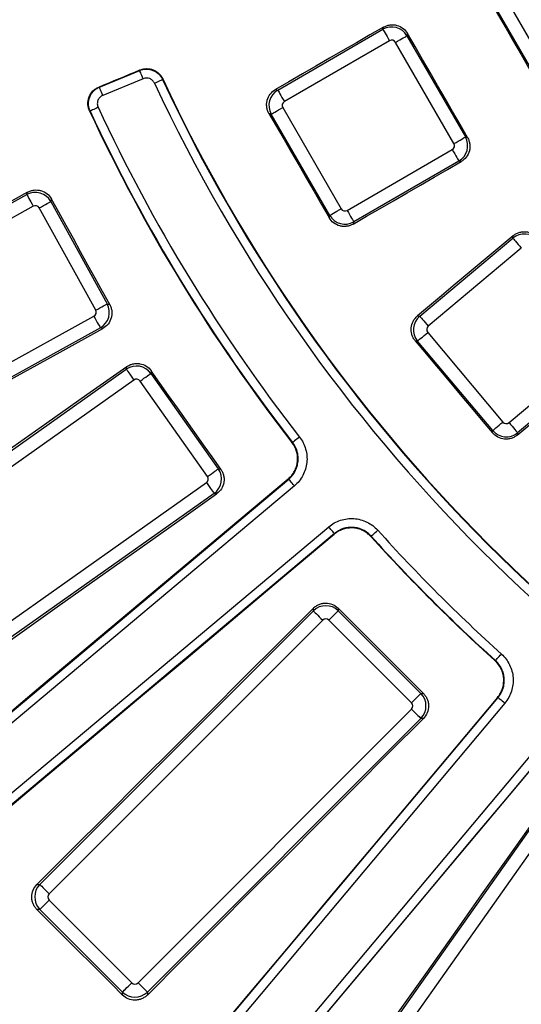
# Model space of a CAD drawing. Units: millimetres. Extents: x 8 to 415, y 1 to 291.
# Drawn here: x 88 to 99, y 61 to 84 of the extents above; entities that cross this region are included whole.
import ezdxf

# ---------------------------------------------------------------- set-up
doc = ezdxf.new("R2010")
doc.units = ezdxf.units.MM

msp = doc.modelspace()

# ---------------------------------------------------------------- linework, layer by layer
at = {"color": 7, "linetype": 'Continuous', "lineweight": 25}
for p, q in [((99.933579, 82.075046), (98.613086, 84.36221)), ((98.871904, 84.511639), (100.192399, 82.224476)), ((93.909194, 82.106541), (96.28728, 83.479529)), ((96.28728, 83.479529), (96.300533, 83.528992)), ((96.844792, 83.382867), (96.83161, 83.333677)), ((96.83161, 83.333677), (98.152106, 81.046512)), ((96.436709, 83.220709), (94.058623, 81.847722)), ((97.893288, 80.897083), (96.572792, 83.184246)), ((89.877238, 82.170787), (90.789043, 82.548469)), ((90.86557, 82.363721), (89.953765, 81.986039)), ((93.857794, 82.120314), (93.909194, 82.106541)), ((94.02216, 81.711639), (95.342656, 79.424475)), ((93.763342, 81.56221), (93.711668, 81.576056)), ((95.083838, 79.275046), (93.763342, 81.56221)), ((98.152106, 81.046512), (98.201295, 81.033331)), ((95.47874, 79.388012), (97.856825, 80.761)), ((98.006254, 80.50218), (95.628169, 79.129193)), ((98.055717, 80.488927), (98.006254, 80.50218)), ((80.579823, 75.518544), (88.237479, 79.743753)), ((88.237479, 79.743753), (88.253599, 79.799564)), ((88.381859, 79.482083), (80.7242, 75.256875)), ((89.79308, 77.130633), (88.517206, 79.442986)), ((88.794898, 79.642832), (88.778877, 79.587365)), ((88.778877, 79.587365), (90.054747, 77.275012)), ((95.069992, 79.223373), (95.083838, 79.275046)), ((95.628169, 79.129193), (95.614394, 79.077793)), ((99.224653, 78.762124), (99.229118, 78.813138)), ((97.121113, 76.997046), (99.224653, 78.762124)), ((99.416756, 78.533186), (97.313216, 76.768106)), ((90.054747, 77.275012), (90.110215, 77.25899)), ((82.096326, 72.770074), (89.753982, 76.995283)), ((97.068104, 77.001683), (97.121113, 76.997046)), ((89.898362, 76.733613), (82.240703, 72.508403)), ((89.954173, 76.717492), (89.898362, 76.733613)), ((97.300937, 76.627759), (98.998534, 74.604643)), ((97.071999, 76.435656), (97.018706, 76.440319)), ((98.769596, 74.412541), (97.071999, 76.435656)), ((99.138879, 74.592365), (101.242419, 76.357445)), ((101.434522, 76.128505), (99.330982, 74.363426)), ((83.345049, 70.746725), (90.485039, 75.797732)), ((90.485039, 75.797732), (90.49485, 75.854989)), ((91.050225, 75.75946), (91.040477, 75.702555)), ((91.040477, 75.702555), (92.565709, 73.546519)), ((90.657636, 75.553752), (83.517646, 70.502746)), ((92.321729, 73.373922), (90.796494, 75.529958)), ((98.764932, 74.359248), (98.769596, 74.412541)), ((99.330982, 74.363426), (99.326345, 74.310416)), ((92.565709, 73.546519), (92.622613, 73.536768)), ((85.157945, 68.184056), (92.297935, 73.235063)), ((85.198157, 65.79734), (94.157072, 73.314762)), ((94.28561, 73.161576), (85.326695, 65.644154)), ((92.470532, 72.991082), (85.330545, 67.940077)), ((92.527791, 72.981271), (92.470532, 72.991082)), ((86.102488, 64.719599), (95.061403, 72.23702)), ((95.18994, 72.083836), (86.231028, 64.566415)), ((95.18904, 72.070851), (95.18994, 72.083836)), ((88.530418, 64.153346), (94.714757, 70.337685)), ((94.714757, 70.337685), (94.714757, 70.395773)), ((95.066964, 70.12636), (95.278289, 70.337685)), ((95.278289, 70.395416), (95.278289, 70.337685)), ((95.278289, 70.337685), (97.145751, 68.470224)), ((94.92608, 70.12636), (88.741743, 63.942021)), ((96.934425, 68.258899), (95.066964, 70.12636)), ((91.37448, 59.422963), (98.891901, 68.381875)), ((96.934425, 68.258899), (97.145751, 68.470224)), ((97.145751, 68.470224), (97.203481, 68.470224)), ((90.750086, 61.933678), (96.934425, 68.118014)), ((99.045085, 68.253338), (91.527664, 59.294423)), ((97.145751, 67.906692), (90.961411, 61.722353)), ((97.203838, 67.906692), (97.145751, 67.906692)), ((92.452219, 58.51863), (99.969641, 67.477545)), ((100.122827, 67.349007), (92.605405, 58.390092)), ((94.748142, 58.52248), (99.799147, 65.662467)), ((100.043128, 65.48987), (94.992121, 58.34988)), ((88.463804, 64.153346), (88.530418, 64.153346)), ((88.741743, 63.801139), (90.609204, 61.933678)), ((88.530418, 63.589814), (88.463392, 63.589814)), ((90.397879, 61.722353), (88.530418, 63.589814)), ((90.397879, 61.655327), (90.397879, 61.722353)), ((90.961411, 61.722353), (90.961411, 61.655739))]:
    msp.add_line(p, q, dxfattribs=at)
at = {"color": 7, "linetype": 'Continuous', "lineweight": 25, "flags": 128}
for points in [[(98.565143, 84.375056), (98.734596, 84.081564), (98.904049, 83.788073), (99.073502, 83.494581), (99.242949, 83.201088), (99.412399, 82.907593), (99.581846, 82.614098), (99.75129, 82.320602), (99.920733, 82.027104)], [(96.300533, 83.528992), (95.995193, 83.352902), (95.689853, 83.176812), (95.384514, 83.000725), (95.079171, 82.82464), (94.773828, 82.648555), (94.468486, 82.472473), (94.16314, 82.296392), (93.857794, 82.120314)], [(96.28728, 83.479529), (96.292254, 83.470916), (96.302178, 83.453725), (96.316718, 83.428542), (96.335372, 83.396233), (96.3575, 83.357906), (96.382343, 83.314874), (96.409052, 83.268614), (96.436709, 83.220709)], [(96.572792, 83.184246), (96.620696, 83.211904), (96.666955, 83.238613), (96.709987, 83.263456), (96.748316, 83.285585), (96.780624, 83.304239), (96.805807, 83.318777), (96.822997, 83.328704), (96.83161, 83.333677)], [(98.201295, 81.033331), (98.031729, 81.327021), (97.86216, 81.620711), (97.692596, 81.914401), (97.523033, 82.208092), (97.35347, 82.501784), (97.183909, 82.795478), (97.014349, 83.089171), (96.844792, 83.382867)], [(89.864787, 82.175642), (89.980891, 82.223719), (90.096998, 82.271796), (90.213105, 82.319873), (90.329208, 82.36795), (90.445315, 82.416027), (90.561419, 82.464104), (90.677526, 82.512182), (90.793633, 82.560259)], [(90.789043, 82.548469), (90.790006, 82.550947), (90.792581, 82.557557), (90.793633, 82.560259)], [(90.86557, 82.363721), (90.8508, 82.399374), (90.836587, 82.433687), (90.823465, 82.46537), (90.811923, 82.493233), (90.802398, 82.516229), (90.795248, 82.533492), (90.790739, 82.544376), (90.789043, 82.548469)], [(91.123369, 82.263396), (91.158351, 82.279688), (91.192018, 82.295368), (91.223105, 82.309846), (91.250446, 82.322578), (91.273009, 82.333086), (91.289949, 82.340975), (91.300627, 82.345947), (91.304644, 82.347819)], [(91.309249, 82.359468), (91.308212, 82.356841), (91.304644, 82.347819)], [(89.864787, 82.175642), (89.867758, 82.174484), (89.874631, 82.171803), (89.877238, 82.170787)], [(89.953765, 81.986039), (89.938995, 82.021692), (89.924782, 82.056005), (89.91166, 82.087688), (89.900118, 82.115551), (89.890593, 82.138547), (89.883443, 82.15581), (89.878934, 82.166694), (89.877238, 82.170787)], [(93.909194, 82.106541), (93.914168, 82.097928), (93.924093, 82.080736), (93.938633, 82.055555), (93.957286, 82.023246), (93.979415, 81.984917), (94.004258, 81.941886), (94.030967, 81.895625), (94.058623, 81.847722)], [(89.84892, 81.71707), (89.81392, 81.700818), (89.780235, 81.685176), (89.74913, 81.670732), (89.721777, 81.658031), (89.699202, 81.647548), (89.682254, 81.639678), (89.671569, 81.634716), (89.667549, 81.632851)], [(93.763342, 81.56221), (93.771955, 81.567183), (93.789148, 81.577108), (93.814328, 81.591647), (93.846636, 81.610301), (93.884965, 81.632429), (93.927997, 81.657274), (93.974259, 81.683982), (94.02216, 81.711639)], [(89.667549, 81.632851), (89.658036, 81.636616), (89.65499, 81.637823)], [(93.711668, 81.576056), (93.881463, 81.281973), (94.051259, 80.98789), (94.221052, 80.693806), (94.390842, 80.399721), (94.560632, 80.105635), (94.730418, 79.811549), (94.900205, 79.517461), (95.069992, 79.223373)], [(97.893288, 80.897083), (97.941189, 80.92474), (97.987452, 80.951449), (98.030483, 80.976294), (98.068809, 80.998422), (98.101118, 81.017075), (98.126301, 81.031614), (98.143494, 81.04154), (98.152106, 81.046512)], [(97.856825, 80.761), (97.884482, 80.713097), (97.91119, 80.666835), (97.936034, 80.623804), (97.958162, 80.585476), (97.976815, 80.553168), (97.991356, 80.527986), (98.00128, 80.510793), (98.006254, 80.50218)], [(95.614394, 79.077793), (95.919558, 79.25419), (96.224719, 79.430587), (96.529883, 79.606981), (96.835046, 79.783374), (97.140213, 79.959765), (97.44538, 80.136153), (97.750547, 80.312541), (98.055717, 80.488927)], [(88.253599, 79.799564), (87.286403, 79.266688), (86.319199, 78.733828), (85.351988, 78.200987), (84.384769, 77.668161), (83.417543, 77.135354), (82.450309, 76.602563), (81.483068, 76.069788), (80.515819, 75.537031)], [(88.237479, 79.743753), (88.242283, 79.735045), (88.251873, 79.717664), (88.265922, 79.692204), (88.283944, 79.659539), (88.305324, 79.62079), (88.32933, 79.577285), (88.355135, 79.530514), (88.381859, 79.482083)], [(88.517206, 79.442986), (88.565638, 79.469709), (88.61241, 79.495514), (88.655915, 79.51952), (88.694664, 79.5409), (88.727328, 79.558923), (88.752788, 79.572971), (88.770171, 79.582561), (88.778877, 79.587365)], [(90.110215, 77.25899), (89.945796, 77.556967), (89.781376, 77.854946), (89.61696, 78.152924), (89.452543, 78.450904), (89.28813, 78.748884), (89.123719, 79.046867), (88.959309, 79.344849), (88.794898, 79.642832)], [(95.083838, 79.275046), (95.092448, 79.280018), (95.109641, 79.289944), (95.134824, 79.304483), (95.167133, 79.323136), (95.205458, 79.345265), (95.248493, 79.370109), (95.294752, 79.396818), (95.342656, 79.424475)], [(95.47874, 79.388012), (95.506396, 79.340109), (95.533105, 79.293848), (95.557948, 79.250817), (95.580077, 79.212488), (95.59873, 79.180179), (95.61327, 79.154998), (95.623195, 79.137806), (95.628169, 79.129193)], [(99.229118, 78.813138), (98.958995, 78.5867), (98.68887, 78.360265), (98.418745, 78.13383), (98.14862, 77.907398), (97.878491, 77.680967), (97.608363, 77.454537), (97.338235, 77.228109), (97.068104, 77.001683)], [(99.224653, 78.762124), (99.231046, 78.754507), (99.243807, 78.739298), (99.262496, 78.717024), (99.286478, 78.688445), (99.314924, 78.654542), (99.346864, 78.616479), (99.381202, 78.575559), (99.416756, 78.533186)], [(89.79308, 77.130633), (89.841508, 77.157355), (89.88828, 77.183161), (89.931785, 77.207166), (89.970534, 77.228546), (90.003201, 77.24657), (90.028658, 77.260617), (90.046042, 77.270208), (90.054747, 77.275012)], [(89.753982, 76.995283), (89.780703, 76.946851), (89.806511, 76.900081), (89.830514, 76.856575), (89.851894, 76.817826), (89.869919, 76.785162), (89.883968, 76.759702), (89.893558, 76.742321), (89.898362, 76.733613)], [(97.121113, 76.997046), (97.127506, 76.989427), (97.140267, 76.97422), (97.158959, 76.951944), (97.182938, 76.923365), (97.211387, 76.889464), (97.243326, 76.851399), (97.277662, 76.810479), (97.313216, 76.768106)], [(82.222217, 72.444403), (83.188673, 72.978591), (84.155142, 73.512767), (85.121622, 74.046926), (86.088111, 74.58107), (87.05461, 75.115199), (88.02112, 75.649312), (88.987642, 76.18341), (89.954173, 76.717492)], [(97.071999, 76.435656), (97.079616, 76.442049), (97.094824, 76.454809), (97.117099, 76.473501), (97.145679, 76.497481), (97.179582, 76.525929), (97.217646, 76.557868), (97.258564, 76.592204), (97.300937, 76.627759)], [(97.018706, 76.440319), (97.23699, 76.180189), (97.455271, 75.920058), (97.67355, 75.659926), (97.891831, 75.399793), (98.110106, 75.139658), (98.328384, 74.879522), (98.546659, 74.619387), (98.764932, 74.359248)], [(99.326345, 74.310416), (99.596241, 74.537125), (99.866135, 74.763831), (100.136032, 74.990536), (100.405929, 75.217241), (100.67583, 75.443942), (100.94573, 75.670644), (101.215632, 75.897345), (101.485535, 76.124042)], [(90.49485, 75.854989), (89.592948, 75.217807), (88.69104, 74.580641), (87.789121, 73.943489), (86.887192, 73.306354), (85.985255, 72.669237), (85.083308, 72.032135), (84.181353, 71.395048), (83.279389, 70.757976)], [(90.485039, 75.797732), (90.490782, 75.789614), (90.502247, 75.773407), (90.51904, 75.749668), (90.540584, 75.719212), (90.566146, 75.683082), (90.594839, 75.642517), (90.625691, 75.598909), (90.657636, 75.553752)], [(90.796494, 75.529958), (90.841653, 75.561903), (90.88526, 75.592753), (90.925824, 75.621448), (90.961956, 75.647008), (90.992411, 75.668554), (91.016149, 75.685347), (91.032355, 75.696812), (91.040477, 75.702555)], [(92.622613, 73.536768), (92.426061, 73.814602), (92.229509, 74.092435), (92.032956, 74.370271), (91.836407, 74.648106), (91.639861, 74.925942), (91.443315, 75.20378), (91.246768, 75.48162), (91.050225, 75.75946)], [(98.769596, 74.412541), (98.777213, 74.418933), (98.792421, 74.431695), (98.814695, 74.450385), (98.843273, 74.474366), (98.877176, 74.502813), (98.91524, 74.534753), (98.956161, 74.569089), (98.998534, 74.604643)], [(99.138879, 74.592365), (99.174436, 74.549992), (99.208772, 74.509072), (99.240711, 74.471008), (99.269157, 74.437105), (99.293139, 74.408526), (99.311831, 74.386252), (99.324589, 74.371044), (99.330982, 74.363426)], [(94.231745, 74.1445), (94.234841, 74.144198), (94.244509, 74.143251)], [(94.402193, 74.266229), (94.371765, 74.242498), (94.342479, 74.219657), (94.315436, 74.198567), (94.291654, 74.18002), (94.272029, 74.164713), (94.257295, 74.153222), (94.248005, 74.145977), (94.244509, 74.143251)], [(92.321729, 73.373922), (92.366886, 73.405867), (92.410495, 73.436717), (92.451059, 73.465414), (92.487189, 73.490972), (92.517647, 73.512518), (92.541384, 73.529312), (92.557591, 73.540777), (92.565709, 73.546519)], [(94.144126, 73.31613), (93.026086, 72.378212), (91.908043, 71.4403), (90.789997, 70.502394), (89.671951, 69.564497), (88.553902, 68.626606), (87.43585, 67.688721), (86.317798, 66.750845), (85.199743, 65.812975)], [(92.297935, 73.235063), (92.32988, 73.189905), (92.360728, 73.146297), (92.389425, 73.105733), (92.414987, 73.069602), (92.436531, 73.039145), (92.453324, 73.015408), (92.464789, 72.999201), (92.470532, 72.991082)], [(94.157072, 73.314762), (94.154816, 73.315), (94.147339, 73.31579), (94.144126, 73.31613)], [(94.28561, 73.161576), (94.260805, 73.191139), (94.236931, 73.219589), (94.214889, 73.245859), (94.195502, 73.268961), (94.179505, 73.288029), (94.167491, 73.302343), (94.159918, 73.311367), (94.157072, 73.314762)], [(85.319292, 67.874413), (86.220312, 68.512821), (87.121346, 69.151213), (88.022389, 69.789591), (88.923445, 70.427954), (89.824512, 71.066305), (90.725594, 71.704641), (91.626685, 72.342962), (92.527791, 72.981271)], [(95.18994, 72.083836), (95.187094, 72.087231), (95.179521, 72.096255), (95.167508, 72.110569), (95.15151, 72.129637), (95.132124, 72.152739), (95.110082, 72.17901), (95.086207, 72.207459), (95.061403, 72.23702)], [(96.021029, 72.026079), (96.024319, 72.029048), (96.033066, 72.036939), (96.046942, 72.049453), (96.065425, 72.066125), (96.087819, 72.086325), (96.113285, 72.109293), (96.140864, 72.134167), (96.169519, 72.160014)], [(86.246699, 64.565262), (87.364467, 65.503472), (88.482245, 66.441676), (89.600029, 67.37988), (90.717819, 68.31808), (91.835614, 69.256278), (92.953416, 70.194473), (94.071224, 71.132662), (95.18904, 72.070851)], [(96.021029, 72.026079), (96.020281, 72.016394), (96.020042, 72.013291)], [(94.714757, 70.395773), (93.93343, 69.61542), (93.15209, 68.835082), (92.370739, 68.054756), (91.589376, 67.274445), (90.808001, 66.494149), (90.026613, 65.713867), (89.245214, 64.933601), (88.463804, 64.153346)], [(94.714757, 70.337685), (94.721788, 70.330652), (94.735824, 70.316615), (94.756385, 70.296055), (94.782766, 70.269674), (94.814062, 70.238381), (94.849195, 70.203244), (94.886967, 70.165473), (94.92608, 70.12636)], [(97.203481, 68.470224), (96.962827, 68.710869), (96.722176, 68.951514), (96.481525, 69.192162), (96.240875, 69.43281), (96.000227, 69.67346), (95.759579, 69.914111), (95.518934, 70.154762), (95.278289, 70.395416)], [(98.821356, 69.211977), (98.824459, 69.212216), (98.834144, 69.212964)], [(98.834144, 69.212964), (98.837113, 69.216254), (98.845004, 69.225001), (98.857518, 69.238877), (98.87419, 69.25736), (98.89439, 69.279754), (98.917359, 69.30522), (98.942232, 69.332799), (98.968079, 69.361454)], [(98.878917, 68.380975), (97.940727, 67.263159), (97.002538, 66.145351), (96.064343, 65.027549), (95.126145, 63.909754), (94.187945, 62.791964), (93.249741, 61.67418), (92.311537, 60.556402), (91.373327, 59.438633)], [(98.891901, 68.381875), (98.889636, 68.38172), (98.882138, 68.381199), (98.878917, 68.380975)], [(98.891901, 68.381875), (98.895296, 68.379029), (98.90432, 68.371456), (98.918634, 68.359443), (98.937702, 68.343445), (98.960804, 68.324059), (98.987075, 68.302017), (99.015524, 68.278142), (99.045085, 68.253338)], [(96.934425, 68.118014), (96.973538, 68.078902), (97.011309, 68.04113), (97.046446, 68.005996), (97.077739, 67.974701), (97.10412, 67.94832), (97.12468, 67.927759), (97.138717, 67.913723), (97.145751, 67.906692)], [(90.961411, 61.655739), (91.741666, 62.437149), (92.521932, 63.218548), (93.302214, 63.999936), (94.08251, 64.781311), (94.862821, 65.562674), (95.643147, 66.344025), (96.423485, 67.125365), (97.203838, 67.906692)], [(92.62104, 58.391678), (93.55891, 59.509733), (94.496786, 60.627785), (95.434671, 61.745837), (96.372562, 62.863886), (97.310459, 63.981932), (98.248365, 65.099978), (99.186277, 66.218021), (100.124195, 67.336061)], [(99.789336, 65.719726), (99.151027, 64.81862), (98.512706, 63.917529), (97.87437, 63.016447), (97.236019, 62.11538), (96.597656, 61.214324), (95.959278, 60.313281), (95.320886, 59.412246), (94.682478, 58.511227)], [(88.530418, 64.153346), (88.537448, 64.146316), (88.551485, 64.132276), (88.572049, 64.111715), (88.598427, 64.085337), (88.629722, 64.054042), (88.664856, 64.018908), (88.702627, 63.981133), (88.741743, 63.942021)], [(88.530418, 63.589814), (88.537448, 63.596844), (88.551485, 63.610884), (88.572049, 63.631445), (88.598427, 63.657823), (88.629722, 63.689118), (88.664856, 63.724252), (88.702627, 63.762027), (88.741743, 63.801139)], [(88.463392, 63.589814), (88.705208, 63.348007), (88.947021, 63.1062), (89.188834, 62.86439), (89.430645, 62.622579), (89.672455, 62.380769), (89.914265, 62.138956), (90.156072, 61.897143), (90.397879, 61.655327)], [(90.397879, 61.722353), (90.404909, 61.729383), (90.418949, 61.74342), (90.43951, 61.763984), (90.465888, 61.790362), (90.497183, 61.821657), (90.532317, 61.856791), (90.570092, 61.894562), (90.609204, 61.933678)], [(90.750086, 61.933678), (90.789198, 61.894562), (90.826973, 61.856791), (90.862107, 61.821657), (90.893402, 61.790362), (90.91978, 61.763984), (90.940341, 61.74342), (90.954381, 61.729383), (90.961411, 61.722353)]]:
    msp.add_lwpolyline(points, dxfattribs=at)
at = {"color": 7, "linetype": 'Continuous', "lineweight": 25}
for radius, start, end in [(69.206921, 188.68946166, 351.31053834), (68.39314, 188.75178768, 351.24821232), (68.312725, 188.69541929, 351.30458071), (69.60686, 188.68946166, 351.31053834), (68.793079, 188.75178768, 351.24821232), (36.857043, 204.9720698, 245.0279302), (36.84795, 204.9586735, 245.0413265), (37.057012, 204.9720698, 245.0279302), (38.442988, 204.9082933, 217.9506458), (38.652256, 204.8937673, 217.9375495), (38.642957, 204.9082933, 217.9506458), (38.442988, 222.0493542, 227.9506458), (38.652256, 222.0624505, 227.9375495), (38.642957, 222.0493542, 227.9506458)]:
    msp.add_arc((124.716058, 97.907993), radius, start, end, dxfattribs=at)
for centre, major_axis, ratio, start_param, end_param in [((96.48624, 83.133395), (0.38637, -0.103528), 0.99623068, 0.789196262, 2.352396392), ((96.48624, 83.133395), (0.026079, 0.097329), 0.992432509, 5.501585242, 7.064785372), ((94.109476, 81.76117), (0.103528, 0.38637), 0.99623068, 0.789196262, 2.352396392), ((94.109476, 81.76117), (-0.097329, 0.026079), 0.992432509, 5.501585242, 7.064785372), ((97.805972, 80.847552), (0.103528, 0.38637), 0.99623068, 3.930788915, 5.493989046), ((97.805972, 80.847552), (0.097329, -0.026079), 0.992432509, 5.501585242, 7.064785372), ((88.429685, 79.393824), (0.384289, -0.111005), 0.99623068, 0.789196262, 2.352396392), ((88.429685, 79.393824), (0.027963, 0.096805), 0.992432509, 5.501585242, 7.064785372), ((95.429208, 79.475327), (0.38637, -0.103528), 0.99623068, 3.930788915, 5.493989046), ((95.429208, 79.475327), (-0.026079, -0.097329), 0.992432509, 5.501585242, 7.064785372), ((99.480696, 78.455798), (0.398478, -0.034862), 0.99623068, 0.789196262, 2.352396392), ((89.704819, 77.082805), (0.111005, 0.384289), 0.99623068, 3.930788915, 5.493989046), ((89.704819, 77.082805), (0.096805, -0.027963), 0.992432509, 5.501585242, 7.064785372), ((97.378325, 76.691699), (0.034862, 0.398478), 0.99623068, 0.789196262, 2.352396392), ((97.378325, 76.691699), (-0.100379, 0.008782), 0.992432509, 5.501585242, 7.064785372), ((90.714986, 75.471362), (0.394254, -0.067557), 0.99623068, 0.789196262, 2.352396392), ((90.714986, 75.471362), (0.017018, 0.099315), 0.992432509, 5.501585242, 7.064785372), ((99.07494, 74.669752), (-0.008782, -0.100379), 0.992432509, 5.501585242, 7.064785372), ((99.07494, 74.669752), (0.398478, -0.034862), 0.996230681, 3.930788915, 5.493989046), ((92.239339, 73.316571), (0.067557, 0.394254), 0.99623068, 3.930788915, 5.493989046), ((92.239339, 73.316571), (0.099315, -0.017018), 0.992432509, 5.501585242, 7.064785372), ((94.996522, 70.05484), (0.4, 0), 0.99623068, 0.789196262, 2.352396392), ((94.996522, 70.05484), (0, 0.100763), 0.992432509, 5.501585242, 7.064785372), ((96.862905, 68.188457), (0, 0.4), 0.99623068, 3.930788915, 5.493989046), ((96.862905, 68.188457), (0.100763, 0), 0.992432509, 5.501585242, 7.064785372), ((88.813262, 63.87158), (0, 0.4), 0.99623068, 0.789196262, 2.352396392), ((88.813262, 63.87158), (-0.100763, 0), 0.992432509, 5.501585242, 7.064785372), ((90.679645, 62.005197), (0, -0.100763), 0.992432509, 5.501585242, 7.064785372), ((90.679645, 62.005197), (0.4, 0), 0.99623068, 3.930788915, 5.493989046)]:
    msp.add_ellipse(centre, major_axis=major_axis, ratio=ratio, start_param=start_param, end_param=end_param, dxfattribs=at)
for points, knots in [([(96.300534, 83.528992), (96.32333, 83.542139), (96.34703, 83.552846), (96.396171, 83.569562), (96.421901, 83.575597), (96.473674, 83.582439), (96.499604, 83.583299), (96.551551, 83.579937), (96.577724, 83.575621), (96.653029, 83.555423), (96.700932, 83.531735), (96.783232, 83.468504), (96.818477, 83.428447), (96.844792, 83.382866)], [0, 0, 0, 0, 0.125, 0.125, 0.25, 0.25, 0.375, 0.375, 0.5, 0.5, 0.75, 0.75, 1, 1, 1, 1]), ([(90.789043, 82.548469), (90.836495, 82.568116), (90.887418, 82.578371), (90.963409, 82.579128), (90.989122, 82.576933), (91.039227, 82.56775), (91.063583, 82.560835), (91.110912, 82.542399), (91.134019, 82.530743), (91.176935, 82.50367), (91.196982, 82.488196), (91.234211, 82.453304), (91.251212, 82.433979), (91.28091, 82.39296), (91.293799, 82.371095), (91.304644, 82.347819)], [0, 0, 0, 0, 0.25, 0.25, 0.375, 0.375, 0.5, 0.5, 0.625, 0.625, 0.75, 0.75, 0.875, 0.875, 1, 1, 1, 1]), ([(90.793632, 82.560259), (90.817362, 82.570085), (90.841644, 82.577487), (90.891267, 82.587643), (90.916864, 82.590391), (90.967893, 82.590935), (90.993131, 82.588784), (91.043065, 82.579715), (91.067975, 82.57268), (91.115319, 82.554259), (91.137943, 82.542884), (91.181076, 82.515764), (91.201506, 82.499992), (91.256987, 82.448039), (91.287574, 82.40604), (91.30925, 82.359468)], [0, 0, 0, 0, 0.125, 0.125, 0.25, 0.25, 0.375, 0.375, 0.5, 0.5, 0.625, 0.625, 0.75, 0.75, 1, 1, 1, 1]), ([(91.123368, 82.263396), (91.112527, 82.286676), (91.097464, 82.307423), (91.060238, 82.34232), (91.038342, 82.356092), (90.967345, 82.383747), (90.91302, 82.383377), (90.865568, 82.363722)], [0, 0, 0, 0, 0.25, 0.25, 0.5, 0.5, 1, 1, 1, 1]), ([(89.65499, 81.637823), (89.643577, 81.662418), (89.634834, 81.687741), (89.622474, 81.739781), (89.618865, 81.766815), (89.617186, 81.820532), (89.619036, 81.847198), (89.628105, 81.900144), (89.635412, 81.926438), (89.664553, 82.001205), (89.694439, 82.047519), (89.750531, 82.104868), (89.771417, 82.122327), (89.81606, 82.152514), (89.839735, 82.165269), (89.864786, 82.175642)], [0, 0, 0, 0, 0.125, 0.125, 0.25, 0.25, 0.375, 0.375, 0.5, 0.5, 0.75, 0.75, 0.875, 0.875, 1, 1, 1, 1]), ([(89.66755, 81.632851), (89.656134, 81.657446), (89.647345, 81.682863), (89.634925, 81.735308), (89.631375, 81.762299), (89.628922, 81.842488), (89.638283, 81.896812), (89.667454, 81.971575), (89.679877, 81.995877), (89.709044, 82.040991), (89.725734, 82.061872), (89.763332, 82.10028), (89.784288, 82.117738), (89.828612, 82.147683), (89.852188, 82.160407), (89.877238, 82.170787)], [0, 0, 0, 0, 0.125, 0.125, 0.25, 0.25, 0.5, 0.5, 0.625, 0.625, 0.75, 0.75, 0.875, 0.875, 1, 1, 1, 1]), ([(93.711669, 81.576056), (93.698508, 81.59885), (93.687786, 81.622549), (93.671042, 81.671691), (93.664993, 81.697425), (93.65813, 81.749204), (93.657261, 81.775138), (93.660612, 81.827096), (93.664927, 81.853275), (93.685129, 81.928592), (93.708834, 81.976499), (93.77211, 82.058788), (93.812194, 82.094017), (93.857796, 82.120313)], [0, 0, 0, 0, 0.125, 0.125, 0.25, 0.25, 0.375, 0.375, 0.5, 0.5, 0.75, 0.75, 1, 1, 1, 1]), ([(89.953763, 81.98604), (89.928709, 81.975662), (89.906202, 81.960393), (89.868596, 81.921989), (89.853715, 81.898902), (89.834267, 81.849058), (89.829588, 81.821894), (89.831231, 81.768432), (89.837498, 81.741667), (89.848919, 81.717071)], [0, 0, 0, 0, 0.25, 0.25, 0.5, 0.5, 0.75, 0.75, 1, 1, 1, 1]), ([(98.201296, 81.033331), (98.214454, 81.010542), (98.225177, 80.986848), (98.241932, 80.93772), (98.24799, 80.911997), (98.254885, 80.860228), (98.255775, 80.834299), (98.252475, 80.782351), (98.248191, 80.756172), (98.228087, 80.680838), (98.204458, 80.632908), (98.141313, 80.550544), (98.101284, 80.515265), (98.055716, 80.488927)], [0, 0, 0, 0, 0.125, 0.125, 0.25, 0.25, 0.375, 0.375, 0.5, 0.5, 0.75, 0.75, 1, 1, 1, 1]), ([(88.2536, 79.799563), (88.276648, 79.812262), (88.300552, 79.822503), (88.350009, 79.838254), (88.375852, 79.843783), (88.427748, 79.849609), (88.453689, 79.849961), (88.505559, 79.845582), (88.531642, 79.840754), (88.606535, 79.819087), (88.653965, 79.794468), (88.735015, 79.729648), (88.769474, 79.688914), (88.794899, 79.642832)], [0, 0, 0, 0, 0.125, 0.125, 0.25, 0.25, 0.375, 0.375, 0.5, 0.5, 0.75, 0.75, 1, 1, 1, 1]), ([(95.614395, 79.077794), (95.591609, 79.064622), (95.567917, 79.053884), (95.518789, 79.037101), (95.493064, 79.031029), (95.44129, 79.024112), (95.415357, 79.023213), (95.363399, 79.026501), (95.337214, 79.030782), (95.261868, 79.050889), (95.213931, 79.074534), (95.131575, 79.137725), (95.096311, 79.177782), (95.069991, 79.223372)], [0, 0, 0, 0, 0.125, 0.125, 0.25, 0.25, 0.375, 0.375, 0.5, 0.5, 0.75, 0.75, 1, 1, 1, 1]), ([(99.229117, 78.813138), (99.249283, 78.830043), (99.270764, 78.844703), (99.316256, 78.869698), (99.340547, 78.88011), (99.390345, 78.895837), (99.415732, 78.901187), (99.467474, 78.906897), (99.493999, 78.907191), (99.571667, 78.900377), (99.622955, 78.885367), (99.714985, 78.837388), (99.75665, 78.80406), (99.79048, 78.763741)], [0, 0, 0, 0, 0.125, 0.125, 0.25, 0.25, 0.375, 0.375, 0.5, 0.5, 0.75, 0.75, 1, 1, 1, 1]), ([(90.110214, 77.25899), (90.122928, 77.23595), (90.133189, 77.212053), (90.148989, 77.162611), (90.154548, 77.136777), (90.160442, 77.084885), (90.160831, 77.058944), (90.156531, 77.007071), (90.151744, 76.980979), (90.130194, 76.906047), (90.10565, 76.858581), (90.040936, 76.777448), (90.000238, 76.742946), (89.954172, 76.717492)], [0, 0, 0, 0, 0.125, 0.125, 0.25, 0.25, 0.375, 0.375, 0.5, 0.5, 0.75, 0.75, 1, 1, 1, 1]), ([(97.018706, 76.440319), (97.001787, 76.460481), (96.987113, 76.481958), (96.962089, 76.527447), (96.951664, 76.551739), (96.935914, 76.601539), (96.930555, 76.626929), (96.924832, 76.67868), (96.924536, 76.70521), (96.931352, 76.782891), (96.946378, 76.834187), (96.994403, 76.926213), (97.027761, 76.967867), (97.068104, 77.001683)], [0, 0, 0, 0, 0.125, 0.125, 0.25, 0.25, 0.375, 0.375, 0.5, 0.5, 0.75, 0.75, 1, 1, 1, 1]), ([(90.49485, 75.85499), (90.516341, 75.870174), (90.538958, 75.883011), (90.586355, 75.904167), (90.611422, 75.912537), (90.662347, 75.924101), (90.688089, 75.927337), (90.740124, 75.928757), (90.766581, 75.926861), (90.843421, 75.913661), (90.893295, 75.894473), (90.981055, 75.839073), (91.019832, 75.802427), (91.050226, 75.75946)], [0, 0, 0, 0, 0.125, 0.125, 0.25, 0.25, 0.375, 0.375, 0.5, 0.5, 0.75, 0.75, 1, 1, 1, 1]), ([(99.326345, 74.310416), (99.306192, 74.293487), (99.284724, 74.278799), (99.239257, 74.25374), (99.214977, 74.243293), (99.165191, 74.22749), (99.139808, 74.222102), (99.088068, 74.216318), (99.061538, 74.215987), (98.983845, 74.222705), (98.93253, 74.237666), (98.840453, 74.285596), (98.798769, 74.318921), (98.764932, 74.359248)], [0, 0, 0, 0, 0.125, 0.125, 0.25, 0.25, 0.375, 0.375, 0.5, 0.5, 0.75, 0.75, 1, 1, 1, 1]), ([(94.144127, 73.316129), (94.173778, 73.341002), (94.200561, 73.368311), (94.248629, 73.427599), (94.270087, 73.459931), (94.306215, 73.527794), (94.320836, 73.563048), (94.343297, 73.636161), (94.351121, 73.674377), (94.359198, 73.750479), (94.359599, 73.788637), (94.353045, 73.865167), (94.346007, 73.903389), (94.314623, 74.013518), (94.279334, 74.083452), (94.231745, 74.144501)], [0, 0, 0, 0, 0.125, 0.125, 0.25, 0.25, 0.375, 0.375, 0.5, 0.5, 0.625, 0.625, 0.75, 0.75, 1, 1, 1, 1]), ([(94.157071, 73.314762), (94.186726, 73.33964), (94.213512, 73.366955), (94.261583, 73.426256), (94.283042, 73.458597), (94.319166, 73.526476), (94.333784, 73.561739), (94.356233, 73.634871), (94.364049, 73.673095), (94.372108, 73.749211), (94.372498, 73.787375), (94.36592, 73.863918), (94.358868, 73.902142), (94.327444, 74.012277), (94.292126, 74.082211), (94.24451, 74.143252)], [0, 0, 0, 0, 0.125, 0.125, 0.25, 0.25, 0.375, 0.375, 0.5, 0.5, 0.625, 0.625, 0.75, 0.75, 1, 1, 1, 1]), ([(94.402194, 74.26623), (94.465672, 74.184837), (94.512751, 74.091591), (94.554637, 73.944745), (94.564036, 73.893782), (94.572802, 73.791728), (94.572281, 73.740844), (94.561536, 73.63936), (94.551116, 73.588397), (94.521189, 73.49089), (94.501703, 73.443874), (94.453546, 73.353367), (94.42494, 73.310245), (94.360855, 73.231172), (94.325145, 73.19475), (94.285609, 73.161576)], [0, 0, 0, 0, 0.25, 0.25, 0.375, 0.375, 0.5, 0.5, 0.625, 0.625, 0.75, 0.75, 0.875, 0.875, 1, 1, 1, 1]), ([(92.622614, 73.536769), (92.637812, 73.515286), (92.650668, 73.49268), (92.671871, 73.445302), (92.680271, 73.420247), (92.691901, 73.369333), (92.695174, 73.343596), (92.696672, 73.291567), (92.694818, 73.265105), (92.681739, 73.188241), (92.662629, 73.138338), (92.607345, 73.050508), (92.570738, 73.011693), (92.52779, 72.981271)], [0, 0, 0, 0, 0.125, 0.125, 0.25, 0.25, 0.375, 0.375, 0.5, 0.5, 0.75, 0.75, 1, 1, 1, 1]), ([(95.061403, 72.237021), (95.140474, 72.303369), (95.231977, 72.353753), (95.377231, 72.400863), (95.427826, 72.412078), (95.529501, 72.424489), (95.58037, 72.425787), (95.682174, 72.418679), (95.733477, 72.410087), (95.831991, 72.383667), (95.879675, 72.365875), (95.971845, 72.320985), (96.015963, 72.293939), (96.097277, 72.232723), (96.134953, 72.198338), (96.169519, 72.160014)], [0, 0, 0, 0, 0.25, 0.25, 0.375, 0.375, 0.5, 0.5, 0.625, 0.625, 0.75, 0.75, 0.875, 0.875, 1, 1, 1, 1]), ([(96.020041, 72.013292), (95.994113, 72.042026), (95.965853, 72.067805), (95.904864, 72.113698), (95.871775, 72.133972), (95.802647, 72.167618), (95.766886, 72.180951), (95.693004, 72.200745), (95.65453, 72.207178), (95.578186, 72.212489), (95.540039, 72.211505), (95.463794, 72.202179), (95.425856, 72.19376), (95.316938, 72.158407), (95.248328, 72.120612), (95.18904, 72.070851)], [0, 0, 0, 0, 0.125, 0.125, 0.25, 0.25, 0.375, 0.375, 0.5, 0.5, 0.625, 0.625, 0.75, 0.75, 1, 1, 1, 1]), ([(96.021028, 72.02608), (95.995105, 72.054826), (95.96685, 72.080619), (95.905868, 72.126538), (95.87278, 72.146827), (95.803653, 72.1805), (95.76789, 72.193847), (95.694002, 72.213667), (95.655523, 72.220112), (95.579167, 72.225443), (95.541014, 72.224468), (95.464755, 72.215157), (95.426807, 72.206743), (95.317866, 72.1714), (95.249241, 72.133604), (95.189941, 72.083836)], [0, 0, 0, 0, 0.125, 0.125, 0.25, 0.25, 0.375, 0.375, 0.5, 0.5, 0.625, 0.625, 0.75, 0.75, 1, 1, 1, 1]), ([(94.714756, 70.395773), (94.733374, 70.414369), (94.753498, 70.430842), (94.796641, 70.459699), (94.819935, 70.472183), (94.868175, 70.492181), (94.893, 70.499718), (94.944048, 70.509906), (94.970446, 70.512506), (95.048411, 70.512473), (95.100809, 70.501984), (95.196665, 70.462202), (95.241074, 70.432631), (95.278289, 70.395415)], [0, 0, 0, 0, 0.125, 0.125, 0.25, 0.25, 0.375, 0.375, 0.5, 0.5, 0.75, 0.75, 1, 1, 1, 1]), ([(98.878916, 68.380975), (98.903797, 68.410619), (98.925431, 68.442163), (98.962473, 68.508897), (98.977991, 68.544464), (99.001786, 68.61757), (99.010063, 68.654828), (99.019486, 68.73073), (99.020556, 68.769724), (99.015295, 68.846073), (99.009064, 68.88372), (98.98932, 68.95795), (98.975752, 68.994369), (98.925721, 69.097375), (98.878824, 69.160119), (98.821357, 69.211976)], [0, 0, 0, 0, 0.125, 0.125, 0.25, 0.25, 0.375, 0.375, 0.5, 0.5, 0.625, 0.625, 0.75, 0.75, 1, 1, 1, 1]), ([(98.891901, 68.381876), (98.916785, 68.411526), (98.938421, 68.443077), (98.975464, 68.509825), (98.990981, 68.5454), (99.014769, 68.618522), (99.023041, 68.655787), (99.03245, 68.731706), (99.03351, 68.770706), (99.028229, 68.847065), (99.021986, 68.884718), (99.002216, 68.958955), (98.988634, 68.995374), (98.938562, 69.098379), (98.891637, 69.161117), (98.834145, 69.212963)], [0, 0, 0, 0, 0.125, 0.125, 0.25, 0.25, 0.375, 0.375, 0.5, 0.5, 0.625, 0.625, 0.75, 0.75, 1, 1, 1, 1]), ([(98.968079, 69.361454), (99.044726, 69.292321), (99.107282, 69.208666), (99.174031, 69.071325), (99.192137, 69.022768), (99.218491, 68.923787), (99.226814, 68.873586), (99.233855, 68.771778), (99.232443, 68.719779), (99.219902, 68.618557), (99.208877, 68.568871), (99.177168, 68.471377), (99.156484, 68.423943), (99.107104, 68.334943), (99.07826, 68.292873), (99.045086, 68.253338)], [0, 0, 0, 0, 0.25, 0.25, 0.375, 0.375, 0.5, 0.5, 0.625, 0.625, 0.75, 0.75, 0.875, 0.875, 1, 1, 1, 1]), ([(97.20348, 68.470224), (97.222088, 68.451616), (97.238578, 68.431506), (97.267478, 68.38839), (97.279988, 68.365114), (97.300051, 68.316896), (97.307623, 68.292081), (97.317887, 68.241053), (97.320529, 68.214657), (97.32062, 68.136688), (97.310213, 68.084275), (97.270556, 67.98837), (97.241031, 67.943929), (97.203838, 67.906691)], [0, 0, 0, 0, 0.125, 0.125, 0.25, 0.25, 0.375, 0.375, 0.5, 0.5, 0.75, 0.75, 1, 1, 1, 1]), ([(88.463392, 63.589813), (88.444779, 63.608425), (88.428289, 63.628543), (88.399397, 63.671682), (88.386896, 63.694976), (88.366872, 63.743218), (88.359324, 63.768047), (88.349124, 63.819107), (88.346523, 63.845512), (88.346565, 63.923494), (88.357082, 63.975903), (88.396937, 64.071756), (88.426552, 64.116151), (88.463803, 64.153346)], [0, 0, 0, 0, 0.125, 0.125, 0.25, 0.25, 0.375, 0.375, 0.5, 0.5, 0.75, 0.75, 1, 1, 1, 1]), ([(90.961411, 61.655738), (90.942814, 61.637112), (90.922712, 61.620603), (90.879609, 61.591663), (90.856336, 61.579132), (90.808121, 61.559034), (90.783306, 61.551445), (90.732269, 61.541156), (90.705868, 61.538506), (90.627881, 61.538404), (90.575453, 61.548825), (90.479538, 61.588536), (90.435104, 61.6181), (90.397879, 61.655327)], [0, 0, 0, 0, 0.125, 0.125, 0.25, 0.25, 0.375, 0.375, 0.5, 0.5, 0.75, 0.75, 1, 1, 1, 1])]:
    msp.add_open_spline(points, degree=3, knots=knots, dxfattribs=at)

doc.saveas('drawing.dxf')
